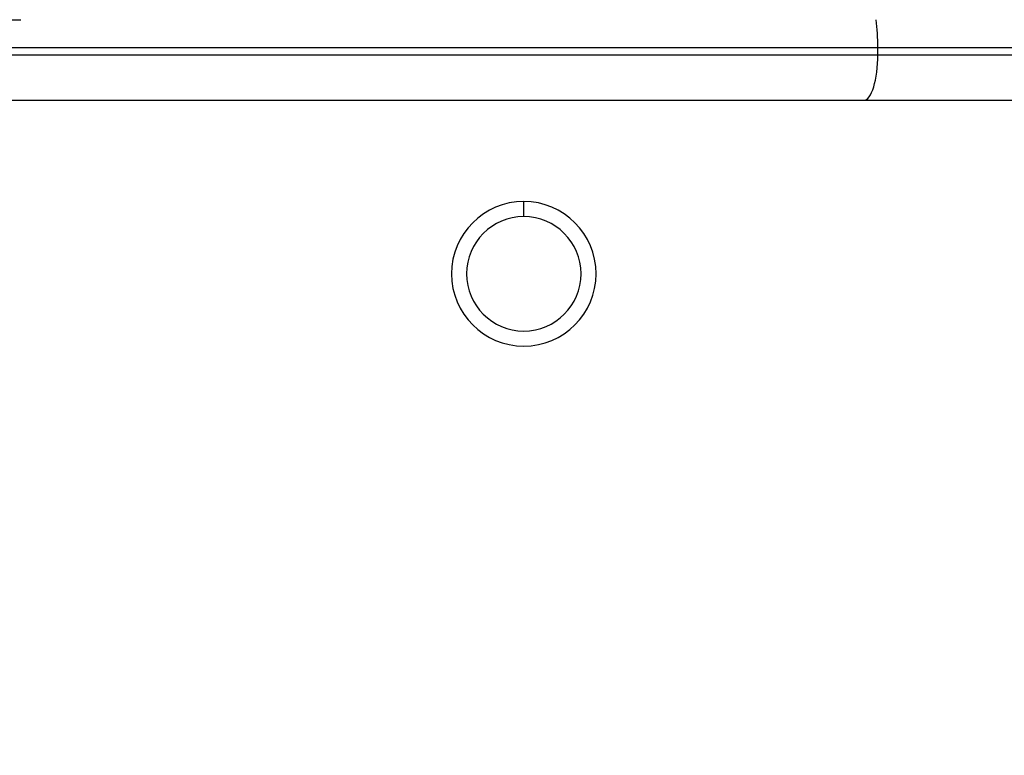
# Model space of a CAD drawing. Units: millimetres. Extents: x 1512 to 5520, y -1088 to 642.
# Drawn here: x 3037 to 3101, y 203 to 251 of the extents above; entities that cross this region are included whole.
import ezdxf

# ---------------------------------------------------------------- set-up
doc = ezdxf.new("R2010")
doc.units = ezdxf.units.MM
doc.header["$MEASUREMENT"] = 0
doc.styles.get("Standard").update_dxf_attribs({"font": 'arial.ttf'})
doc.dimstyles.get("Standard").update_dxf_attribs({"dimtxt": 0.18, "dimasz": 0.18, "dimexe": 0.18, "dimexo": 0.0625, "dimgap": 0.09, "dimtad": 0, "dimtih": 1, "dimtoh": 1, "dimdec": 4, "dimzin": 0, "dimdsep": 46, "dimtxsty": 'Standard', "dimcen": 0.09, "dimadec": 0, "dimazin": 0, "dimtfac": 1, "dimtdec": 4, "dimtofl": 0, "dimtmove": 0, "dimatfit": 3, "dimfxl": 1, "dimtolj": 1, "dimtzin": 0, "dimarcsym": 0})

# ---------------------------------------------------------------- blocks, each defined once
blk = doc.blocks.new('*D3')
at = {"color": 0, "lineweight": -2, "ltscale": 4, "transparency": 16777216}
for p, q in [((2821.535, 451.128), (2791.355, 451.128)), ((2791.535, 401.128), (2791.535, -1026.935)), ((2821.535, -1076.935), (2791.355, -1076.935))]:
    blk.add_line(p, q, dxfattribs=at)
at = {"color": 0, "ltscale": 4, "transparency": 16777216}
for points in [[(2783.202, 401.128), (2799.869, 401.128), (2791.535, 451.128)], [(2783.202, -1026.935), (2799.869, -1026.935), (2791.535, -1076.935)]]:
    blk.add_solid(points, dxfattribs=at)
at = {"layer": 'Defpoints', "color": 0, "ltscale": 4, "transparency": 16777216}
for p in [(3273.317, 451.128), (2791.535, -1076.935), (3273.317, -1076.935)]:
    blk.add_point(p, dxfattribs=at)
at = {"color": 0, "ltscale": 4, "transparency": 16777216, "insert": (2725.69, -312.903), "char_height": 80, "attachment_point": 5, "rotation": 90}
blk.add_mtext('\\A1;155', dxfattribs=at)
blk = doc.blocks.new('*D4')
at = {"color": 0, "lineweight": -2, "ltscale": 4, "transparency": 16777216}
for p, q in [((2869.703, 493.388), (2869.703, 523.568)), ((2919.703, 523.388), (4259.703, 523.388)), ((4309.703, 493.388), (4309.703, 523.568))]:
    blk.add_line(p, q, dxfattribs=at)
at = {"color": 0, "ltscale": 4, "transparency": 16777216}
for points in [[(2919.703, 531.721), (2919.703, 515.054), (2869.703, 523.388)], [(4259.703, 531.721), (4259.703, 515.054), (4309.703, 523.388)]]:
    blk.add_solid(points, dxfattribs=at)
at = {"layer": 'Defpoints', "color": 0, "ltscale": 4, "transparency": 16777216}
for p in [(4309.703, 523.388), (2869.703, -1036.935), (4309.703, -1036.935)]:
    blk.add_point(p, dxfattribs=at)
at = {"color": 0, "ltscale": 4, "transparency": 16777216, "insert": (3589.703, 589.233), "char_height": 80, "attachment_point": 5}
blk.add_mtext('\\A1;145', dxfattribs=at)

msp = doc.modelspace()

# ---------------------------------------------------------------- linework, layer by layer
at = {"ltscale": 4, "extrusion": (2.22045e-16, 1, -2.22045e-16)}
for p, q in [((2993.80019, 250.86489), (3036.67113, 250.86489)), ((2993.453, 249.03423), (3092.95523, 249.03423)), ((3092.95523, 248.56487), (3092.95523, 249.03423)), ((3092.95523, 249.03423), (3145.953, 249.03423)), ((2993.453, 248.56487), (3092.95523, 248.56487)), ((3092.95523, 248.56487), (3145.953, 248.56487)), ((2996.453, 245.56487), (3142.953, 245.56487)), ((3069.703, 237.92487), (3069.703, 238.91487))]:
    msp.add_line(p, q, dxfattribs=at)
at = {"ltscale": 4, "extrusion": (-4.93038e-32, -2.22045e-16, -1)}
msp.add_circle((-3069.703, 234.16487), 3.76, dxfattribs=at)
at = {"ltscale": 4}
for start, end in [(90, 0), (0, 90)]:
    msp.add_arc((3069.703, 234.16487), 4.75, start, end, dxfattribs=at)
for centre, major_axis, start_param, end_param in [((3091.4305, 249.03423), (0, 5), -1.57079633, -1.1959487), ((3092.04039, 248.56487), (0, -3), 0, 1.57079633)]:
    msp.add_ellipse(centre, major_axis=major_axis, ratio=0.30494728, start_param=start_param, end_param=end_param, dxfattribs=at)

# ---------------------------------------------------------------- dimensions: what is measured, and where the dimension line sits
dim = msp.add_linear_dim(base=(4309.703, 523.38764), p1=(2869.703, -1036.93513), p2=(4309.703, -1036.93513), text='145', dimstyle='Standard', override={"dimtxt": 80, "dimasz": 50, "dimgap": 25, "dimtad": 2, "dimtih": 0, "dimtoh": 0, "dimfxl": 30, "dimfxlon": 1}, dxfattribs=at)
dim.commit()
dim.dimension.update_dxf_attribs({"geometry": '*D4', "text_midpoint": (3589.703, 589.23348)})
dim = msp.add_linear_dim(base=(2791.53543, -1076.93513), p1=(3273.31726, 451.12827), p2=(3273.31726, -1076.93513), angle=90, text='155', dimstyle='Standard', override={"dimtxt": 80, "dimasz": 50, "dimgap": 25, "dimtad": 2, "dimtih": 0, "dimtoh": 0, "dimfxl": 30, "dimfxlon": 1}, dxfattribs=at)
dim.commit()
dim.dimension.update_dxf_attribs({"geometry": '*D3', "text_midpoint": (2725.68959, -312.90343)})

doc.saveas('drawing.dxf')
